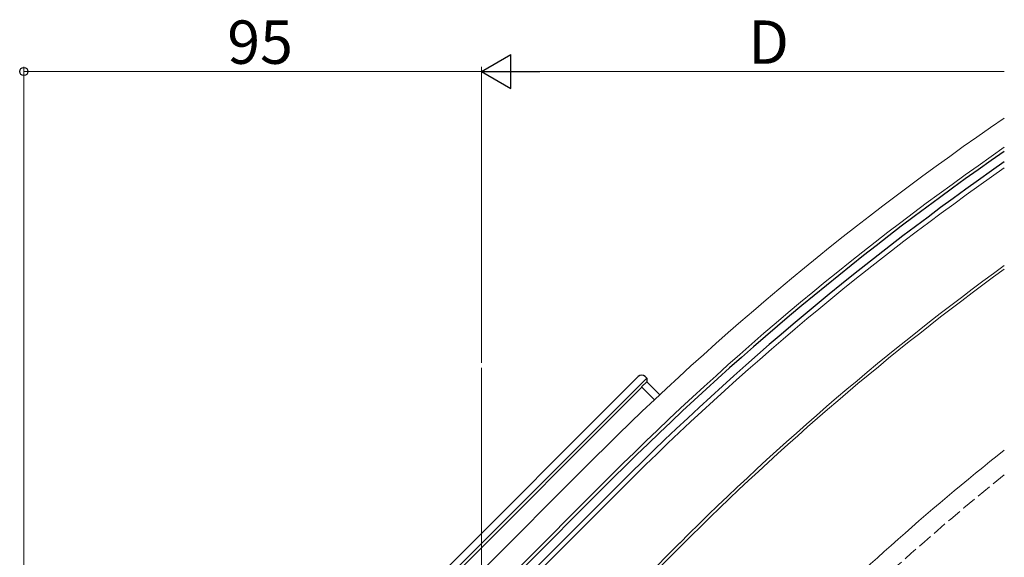
# Model space of a CAD drawing. Extents: x 0 to 1386, y 0 to 2245.
# Drawn here: x 313 to 518, y 344 to 455 of the extents above; entities that cross this region are included whole.
import ezdxf

# ---------------------------------------------------------------- set-up
doc = ezdxf.new("R2010")
doc.units = 0
doc.linetypes.add('YHIDDEN_1', pattern=[4, 3, -1])
for name, color, linetype, lineweight in [('YKK_12', 2, 'CONTINUOUS', 13), ('YKK_13', 4, 'CONTINUOUS', 30), ('YKK_D', 6, 'CONTINUOUS', 13)]:
    doc.layers.add(name, color=color, linetype=linetype, lineweight=lineweight)
doc.styles.get("Standard").update_dxf_attribs({"font": 'txt', "bigfont": 'BIGFONT'})

msp = doc.modelspace()

# ---------------------------------------------------------------- linework, layer by layer
at = {"layer": 'YKK_12'}
for p, q in [((409.21, 80.37), (409.21, 383.1)), ((432.66, 364.38), (382.1, 313.83)), ((436.19, 360.85), (385.64, 310.29)), ((438.67, 358.37), (388.11, 307.81)), ((440.44, 336.81), (450.34, 346.71)), ((440.86, 336.38), (450.76, 346.28))]:
    msp.add_line(p, q, dxfattribs=at)
for radius, start in [(595.5, 124.35469), (590.5, 124.68697), (587, 124.92375), (570.5, 126.0891), (569.9, 126.1331), (540, 128.4853), (540, 128.4853)]:
    msp.add_arc((853.74, -56.7), radius, start, 135, dxfattribs=at)
at = {"layer": 'YKK_12', "linetype": 'YHIDDEN_1'}
msp.add_arc((853.74, -56.7), 536, 128.826, 135, dxfattribs=at)
at = {"layer": 'YKK_13', "linetype": 'Continuous'}
for p, q in [((441.72, 381.25), (378.42, 317.95)), ((379.48, 316.89), (443.49, 380.9)), ((443.49, 380.16), (442.43, 379.1)), ((443.49, 380.9), (443.13, 381.25)), ((443.49, 380.9), (443.49, 380.16)), ((446.18, 377.47), (443.49, 380.16)), ((378.59, 315.14), (442.49, 379.03)), ((442.43, 379.1), (445.08, 376.45))]:
    msp.add_line(p, q, dxfattribs=at)
at = {"layer": 'YKK_13'}
for p, q in [((436.69, 360.35), (371.99, 295.65)), ((437.96, 359.08), (373.26, 294.38))]:
    msp.add_line(p, q, dxfattribs=at)
for radius, start in [(589.8, 124.73405), (588, 124.85574)]:
    msp.add_arc((853.74, -56.7), radius, start, 135, dxfattribs=at)
at = {"layer": 'YKK_13', "linetype": 'Continuous'}
msp.add_ellipse((442.43, 380.54), major_axis=(0, 1), ratio=0.99628, start_param=5.499651, end_param=7.06672, dxfattribs=at)
at = {"layer": 'YKK_D', "lineweight": -2}
for p, q in [((409.21, 444.59), (415.27, 448.09)), ((415.27, 441.09), (415.27, 448.09)), ((409.21, 444.59), (415.27, 441.09)), ((409.21, 444.59), (421.33, 444.59))]:
    msp.add_line(p, q, dxfattribs=at)
at = {"layer": 'YKK_D'}
for p, q in [((314.21, 270.05), (314.21, 445.59)), ((409.21, 384.1), (409.21, 445.59)), ((409.21, 384.1), (409.21, 445.59)), ((409.21, 444.59), (314.21, 444.59)), ((416.21, 444.59), (517.69, 444.59))]:
    msp.add_line(p, q, dxfattribs=at)
at = {"layer": 'YKK_D', "linetype": 'ByBlock', "lineweight": -2}
msp.add_circle((314.21, 444.59), 0.85, dxfattribs=at)

# ---------------------------------------------------------------- texts
at = {"layer": 'YKK_D'}
for s, p in [('95', (356.43, 446.19)), ('D', (464.55, 446.19))]:
    msp.add_text(s, height=9, dxfattribs=at).set_placement(p)

doc.saveas('drawing.dxf')
